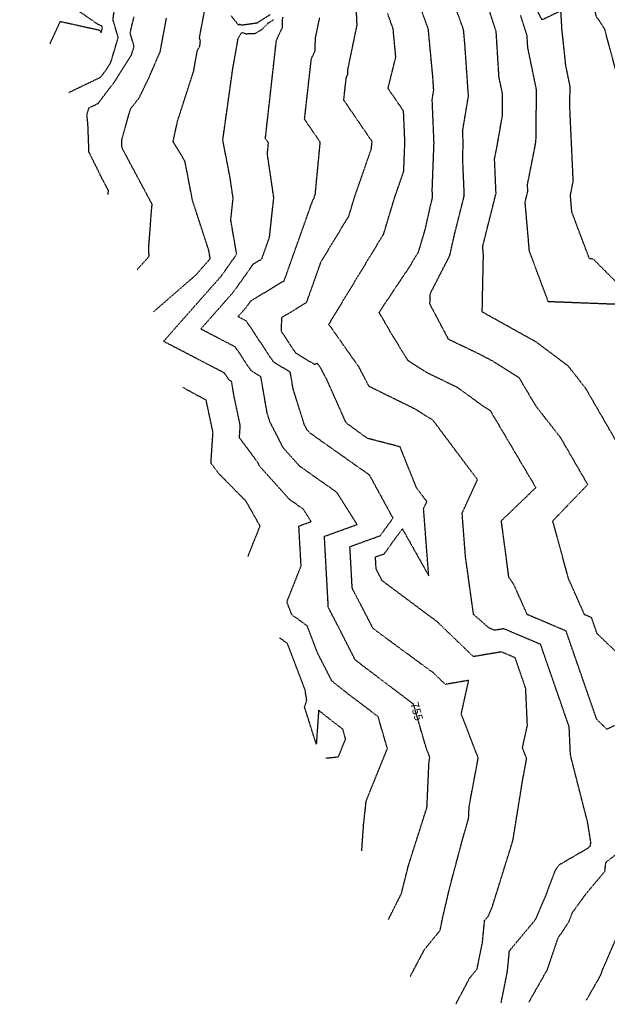
# Model space of a CAD drawing. Units: feet. Extents: x 2270774 to 2273633, y 13822631 to 13824453.
# Drawn here: x 2270984 to 2271196, y 13822860 to 13823214 of the extents above; entities that cross this region are included whole.
import ezdxf

# ---------------------------------------------------------------- set-up
doc = ezdxf.new("R2010")
doc.units = ezdxf.units.FT
doc.header["$MEASUREMENT"] = 0
doc.linetypes.add('HIDDEN2', pattern=[0.1875, 0.125, -0.0625])
for name, color, linetype in [('CE-TOPO-ANNO-CONT', 21, 'Continuous'), ('CE-TOPO-MAJR', 37, 'HIDDEN2'), ('CE-TOPO-MINR', 39, 'HIDDEN2')]:
    doc.layers.add(name, color=color, linetype=linetype)
doc.styles.add('SIMPLEX', font='simplex.shx')

msp = doc.modelspace()

# ---------------------------------------------------------------- linework, layer by layer
at = {"layer": 'CE-TOPO-MAJR', "color": 37, "linetype": 'HIDDEN2', "lineweight": -3}
for points, elevation in [([(2271001.48, 13823188.19), (2271012.98, 13823193.73), (2271014.75, 13823196.07), (2271016.67, 13823199.11), (2271019.32, 13823208.02), (2271017.43, 13823214.48), (2271018.24, 13823219.99), (2270999.34, 13823227.84), (2270999, 13823228.07), (2270994.46, 13823228.44), (2270983.83, 13823233.91)], 760), ([(2271205.47, 13822980.09), (2271191.83, 13822993.15), (2271189.84, 13822998.89), (2271187.31, 13822999.97), (2271181.55, 13823012.91), (2271175.87, 13823033.8), (2271188.47, 13823046.89), (2271178.78, 13823063.65), (2271169.82, 13823075.13), (2271163.75, 13823085.4), (2271154.68, 13823091.12), (2271149.66, 13823093.77), (2271138.32, 13823099.22), (2271131.6, 13823111.93), (2271131.76, 13823115.75), (2271138.76, 13823129.43), (2271140.59, 13823137.56), (2271144, 13823151.09), (2271143.41, 13823164.72), (2271143.6, 13823169.74), (2271143.4, 13823174.38), (2271145.49, 13823186.94), (2271144.18, 13823205.9), (2271143.71, 13823210.93), (2271140.83, 13823218.84)], 750), ([(2271116.63, 13822890.07), (2271121.3, 13822899.33), (2271123.95, 13822909.84), (2271130.31, 13822929.8), (2271130.55, 13822930.65), (2271131.29, 13822947.11), (2271131.56, 13822948.55), (2271130.33, 13822951.74), (2271125.69, 13822967.71), (2271106.77, 13822982.06), (2271104.68, 13822983.71), (2271098.52, 13822995.8), (2271095.02, 13823002.55), (2271093.6, 13823028.22), (2271105.35, 13823032.47), (2271098, 13823044.1), (2271084.74, 13823053.46), (2271078.81, 13823060.05), (2271073.97, 13823069.5), (2271072.95, 13823072.75), (2271070.72, 13823085.73), (2271067.18, 13823087.9), (2271061.53, 13823096.46), (2271049.06, 13823102.95), (2271060.89, 13823116.35), (2271067.99, 13823126.36), (2271071.05, 13823128.22), (2271073.83, 13823136.07), (2271075.37, 13823150.33), (2271073.05, 13823166.06), (2271073.43, 13823170.03), (2271072.34, 13823171.63), (2271076.3, 13823207.01), (2271078.45, 13823211.6), (2271078.58, 13823215.33)], 755), ([(2271188, 13822861.03), (2271193.19, 13822870.14), (2271193.8, 13822871.97), (2271200.98, 13822888.58)], 750)]:
    msp.add_lwpolyline(points, dxfattribs=dict(at, elevation=elevation))
at = {"layer": 'CE-TOPO-MINR', "color": 39, "linetype": 'HIDDEN2', "lineweight": -3}
for points, elevation in [([(2271204.03, 13823114.5), (2271190.47, 13823128.17), (2271189.09, 13823128.22), (2271188.71, 13823129.24), (2271182.73, 13823145.11), (2271182.22, 13823151.12), (2271183.24, 13823156.32), (2271182.01, 13823182.76), (2271182.1, 13823190.43), (2271180.55, 13823197.97), (2271179.18, 13823211), (2271178.79, 13823217.64), (2271171.99, 13823214.37), (2271157.42, 13823243.02), (2271152.31, 13823250.77), (2271150.21, 13823258.08), (2271153.19, 13823270.43), (2271165.07, 13823265.63), (2271173.98, 13823259.66), (2271176.44, 13823257.99), (2271192.23, 13823288.65), (2271192.35, 13823289.5), (2271192.84, 13823291.36), (2271196.92, 13823309.2)], 747), ([(2271199.72, 13823191.94), (2271194.54, 13823211.18), (2271192.21, 13823214.74), (2271191.87, 13823215.07), (2271191.57, 13823215.52), (2271188.73, 13823228.92), (2271188.34, 13823229.32), (2271187.69, 13823229.84), (2271186.7, 13823230.25), (2271173.9, 13823224.1), (2271163.74, 13823244.07), (2271156.32, 13823255.34), (2271155.15, 13823259.4), (2271156.81, 13823266.26), (2271163.41, 13823263.6), (2271170.07, 13823259.13), (2271177.07, 13823254.47), (2271179.39, 13823253.86), (2271181.81, 13823254.51), (2271194.54, 13823279.3), (2271196.22, 13823286.02)], 746), ([(2271207.15, 13823047.96), (2271187.77, 13823081.48), (2271181.53, 13823089.49), (2271169.94, 13823098.24), (2271150.55, 13823109.03), (2271150.45, 13823109.26), (2271150.88, 13823129.69), (2271150.62, 13823132.69), (2271155.43, 13823151.83), (2271154.89, 13823164.26), (2271155.87, 13823169.21), (2271157.71, 13823179.84), (2271157.8, 13823187.47), (2271156.49, 13823193.8), (2271155.48, 13823210.12), (2271146.96, 13823236.61)], 749), ([(2271140.88, 13822859.53), (2271140.98, 13822859.67), (2271145.94, 13822869.01), (2271148.58, 13822872.22), (2271150.53, 13822881.8), (2271151.29, 13822889.71), (2271152.66, 13822891.35), (2271154.01, 13822894.48), (2271161.51, 13822918.62), (2271164.98, 13822940.18), (2271166.46, 13822948.07), (2271164.95, 13822952.01), (2271166.72, 13822960.05), (2271166.12, 13822973.41), (2271162.3, 13822984.45), (2271157.39, 13822986.54), (2271153.17, 13822985.86), (2271147.27, 13822984.85), (2271134.12, 13822997.53), (2271131.91, 13822999.15), (2271114.41, 13823012.22), (2271112.23, 13823016.43), (2271111.99, 13823020.8), (2271115.17, 13823021.95), (2271121.67, 13823030.93), (2271131.18, 13823013.99), (2271129.32, 13823038.18), (2271130.5, 13823040.74), (2271126.78, 13823045.69), (2271120.85, 13823060.48), (2271109.07, 13823063.54), (2271101.41, 13823069.12), (2271094.52, 13823084.58), (2271092.29, 13823088.84), (2271091.05, 13823090.61), (2271090.07, 13823090.12), (2271083.26, 13823094.3), (2271078.09, 13823102.13), (2271078.27, 13823107.13), (2271087.19, 13823112.54), (2271092.38, 13823127.16), (2271102.43, 13823143.73), (2271104.44, 13823150.43), (2271110.52, 13823167.94), (2271110.77, 13823170.55), (2271100.57, 13823185.48), (2271101.48, 13823193.65), (2271101.98, 13823194.71), (2271102.04, 13823196.45), (2271105.35, 13823212.41), (2271105.33, 13823213.54), (2271104.65, 13823227.93)], 753), ([(2270994.72, 13823205.72), (2270998.45, 13823213.82), (2271012.57, 13823210.71), (2271013.16, 13823209.71), (2271013.6, 13823211.2), (2271013.46, 13823211.69), (2271013.52, 13823212.12), (2271012.07, 13823212.72), (2270994.52, 13823224.82), (2270992.67, 13823224.97), (2270987.67, 13823227.54), (2270986.33, 13823227.43)], 761), ([(2271198.09, 13822959.98), (2271195.38, 13822958.69), (2271191.7, 13822962.21), (2271180.66, 13822994.08), (2271166.65, 13823000.04), (2271161.85, 13823010.81), (2271160.05, 13823013.44), (2271157.34, 13823033.84), (2271169.78, 13823045.81), (2271153.42, 13823073.48), (2271150.53, 13823075.3), (2271141.61, 13823081.82), (2271130.39, 13823087.26), (2271123.82, 13823091.52), (2271118.46, 13823100.04), (2271113.31, 13823108.95), (2271124.15, 13823125.21), (2271127.47, 13823130.68), (2271129.85, 13823138.62), (2271131.88, 13823147.66), (2271132.56, 13823150.36), (2271132.44, 13823153.09), (2271133.09, 13823170.04), (2271132.43, 13823185.73), (2271132.98, 13823189.06), (2271132.64, 13823194.08), (2271131.03, 13823211.07), (2271125.69, 13823225.74)], 751), ([(2271032.01, 13823109.15), (2271047.3, 13823122.44), (2271051.99, 13823127.76), (2271052.45, 13823128.4), (2271051.95, 13823131.32), (2271046.09, 13823149.27), (2271043.35, 13823163.48), (2271039.1, 13823170.49), (2271040.69, 13823177.9), (2271046.51, 13823195.98), (2271047.79, 13823203.27), (2271048.1, 13823203.79), (2271048.68, 13823204.79), (2271048.92, 13823206.71), (2271048.6, 13823208.03), (2271050.73, 13823219.23)], 757), ([(2271015.68, 13823151.44), (2271015.79, 13823152.89), (2271013.67, 13823156.85), (2271008.79, 13823166.74), (2271008.41, 13823176.66), (2271008.04, 13823180.18), (2271008.75, 13823182.67), (2271012.1, 13823184.28), (2271017.88, 13823191.95), (2271024.16, 13823201.91), (2271025.03, 13823204.85), (2271023.62, 13823209.69), (2271025.03, 13823215.57)], 759), ([(2271026.14, 13823124.37), (2271030.5, 13823129.17), (2271030.38, 13823130.28), (2271030.28, 13823131.66), (2271031.37, 13823146.4), (2271031.55, 13823147.84), (2271031.48, 13823148.06), (2271031.45, 13823148.2), (2271030.86, 13823149.17), (2271021.42, 13823166.87), (2271020.69, 13823168.33), (2271020.59, 13823171.15), (2271023.75, 13823182.3), (2271026.93, 13823186.39), (2271030.41, 13823193.59), (2271034.48, 13823203.04), (2271036.54, 13823214.16), (2271036.71, 13823215.06)], 758), ([(2271107.05, 13822914.88), (2271107.77, 13822924.9), (2271108.55, 13822931.85), (2271108.61, 13822932.78), (2271116.29, 13822951.71), (2271112.95, 13822963.22), (2271101.75, 13822971.71), (2271096.3, 13822976.04), (2271091.01, 13822986.41), (2271087.39, 13822995.96), (2271081.84, 13822999.93), (2271080.09, 13823004.61), (2271085.2, 13823017.53), (2271084.4, 13823031.94), (2271088.85, 13823033.55), (2271086.07, 13823037.95), (2271081.04, 13823041.5), (2271070.33, 13823053.41), (2271069.59, 13823054.85), (2271062.99, 13823063.78), (2271063.28, 13823068.18), (2271061.12, 13823078.39), (2271060.14, 13823084.09), (2271059.14, 13823084.7), (2271057.56, 13823087.1), (2271035.65, 13823098.5), (2271056.44, 13823122.05), (2271062, 13823129.9), (2271059.87, 13823142.21), (2271060.71, 13823150.06), (2271059.64, 13823157.39), (2271057, 13823171.07), (2271060.56, 13823196.57), (2271062.52, 13823207.66), (2271063.84, 13823209.86), (2271065.47, 13823209.36), (2271066.43, 13823209.5), (2271068.53, 13823209.48), (2271071.08, 13823210.91), (2271073.41, 13823213.31), (2271075.36, 13823214.53)], 756), ([(2271059.96, 13823215.84), (2271061.81, 13823213.57), (2271062.58, 13823212.56), (2271062.98, 13823212.85), (2271063.92, 13823212.57), (2271069.21, 13823213.3), (2271069.38, 13823213.3), (2271069.59, 13823213.41), (2271069.79, 13823213.61), (2271074.1, 13823216.3)], 757), ([(2271124.53, 13822869.62), (2271129.7, 13822879.36), (2271135.26, 13822886.13), (2271136.26, 13822891.07), (2271138.88, 13822902.17), (2271143.34, 13822918.89), (2271145.54, 13822926.52), (2271145.74, 13822930.88), (2271149.01, 13822948.31), (2271142.9, 13822964.2), (2271145.57, 13822976.28), (2271137.17, 13822974.85), (2271132.9, 13822978.96), (2271115.95, 13822991.41), (2271111.13, 13822995.01), (2271103.62, 13823009.49), (2271102.79, 13823024.51), (2271113.72, 13823028.46), (2271118.31, 13823034.79), (2271110.02, 13823050.02), (2271109.92, 13823050.28), (2271109.8, 13823050.31), (2271108.99, 13823050.9), (2271088.43, 13823065.42), (2271087.29, 13823066.7), (2271086.35, 13823068.52), (2271082.34, 13823081.33), (2271081.3, 13823087.37), (2271075.22, 13823091.1), (2271065.5, 13823105.82), (2271062.48, 13823107.4), (2271065.35, 13823110.65), (2271067.06, 13823113.07), (2271079.12, 13823120.38), (2271089.44, 13823149.46), (2271089.92, 13823150.25), (2271090.01, 13823150.57), (2271090.3, 13823151.41), (2271092.1, 13823170.29), (2271086.45, 13823178.56), (2271088.89, 13823200.33), (2271090.22, 13823203.15), (2271090.37, 13823207.8), (2271091.89, 13823215.1)], 754), ([(2271157.27, 13822860.05), (2271159.52, 13822871.37), (2271160.24, 13822878.8), (2271169.63, 13822890.05), (2271173.18, 13822898.26), (2271176.86, 13822907.99), (2271178.19, 13822909.83), (2271188.36, 13822915.75), (2271189.37, 13822916.54), (2271189.59, 13822917.77), (2271188.48, 13822924.86), (2271182.23, 13822949.42), (2271181.78, 13822959.52), (2271171.48, 13822989.26), (2271158.26, 13822994.89), (2271154.92, 13822994.35), (2271152.85, 13822995.21), (2271147.32, 13823000.08), (2271144.42, 13823020.88), (2271143.21, 13823036.61), (2271148.75, 13823048.65), (2271141.1, 13823058.84), (2271132.82, 13823069.92), (2271131.69, 13823070.75), (2271130.86, 13823071.15), (2271126.54, 13823073.95), (2271109.68, 13823082.26), (2271106.08, 13823089.18), (2271095.31, 13823104.49), (2271095.17, 13823104.42), (2271095.18, 13823104.65), (2271095.27, 13823104.71), (2271095.32, 13823104.85), (2271114.95, 13823137.2), (2271118.88, 13823150.29), (2271122.18, 13823159.81), (2271122.59, 13823170.34), (2271122.11, 13823181.5), (2271116.52, 13823189.71), (2271119.32, 13823201), (2271118.35, 13823211.22), (2271116.37, 13823216.66)], 752), ([(2271198.63, 13823111.84), (2271174.26, 13823112.78), (2271167.56, 13823130.7), (2271167.45, 13823131.01), (2271167.33, 13823132.36), (2271165.91, 13823148.73), (2271166.87, 13823152.56), (2271166.76, 13823155.04), (2271169.43, 13823168.51), (2271169.81, 13823170.7), (2271170.02, 13823189.1), (2271166.87, 13823204.34), (2271166.59, 13823208.83), (2271164.24, 13823216.13)], 748), ([(2271066.06, 13823020.99), (2271070.43, 13823031.93), (2271065.33, 13823040.91), (2271055.46, 13823050.93), (2271052.73, 13823054.62), (2271053.47, 13823065.68), (2271051, 13823077.29), (2271042.55, 13823081.88)], 757), ([(2271094.14, 13822948.29), (2271098.64, 13822948.74), (2271101.24, 13822955.16), (2271100.2, 13822958.73), (2271096.73, 13822961.37), (2271091.51, 13822965.51), (2271090.66, 13822953.31), (2271086.44, 13822966.7), (2271087.24, 13822969.17), (2271086.62, 13822972.93), (2271080.3, 13822989.57), (2271077.39, 13822991.65)], 757), ([(2271167.29, 13822860.37), (2271173.93, 13822872.03), (2271177.75, 13822883.38), (2271181.59, 13822889.08), (2271182.91, 13822892.55), (2271187.84, 13822899.36), (2271194.61, 13822907.44), (2271195, 13822910.72), (2271199.07, 13822913.88)], 751)]:
    msp.add_lwpolyline(points, dxfattribs=dict(at, elevation=elevation))

# ---------------------------------------------------------------- next in the draw order: texts
at = {"layer": 'CE-TOPO-ANNO-CONT', "color": 21, "linetype": 'Continuous', "lineweight": -3, "insert": (2271126.48, 13822965, 755), "char_height": 3, "width": 7.7914, "attachment_point": 5, "rotation": 286.1983, "style": 'SIMPLEX', "bg_fill": 3, "box_fill_scale": 1.25, "bg_fill_color": 256, "bg_fill_true_color": 13158600, "bg_fill_transparency": 0}
msp.add_mtext('755', dxfattribs=at)

doc.saveas('drawing.dxf')
